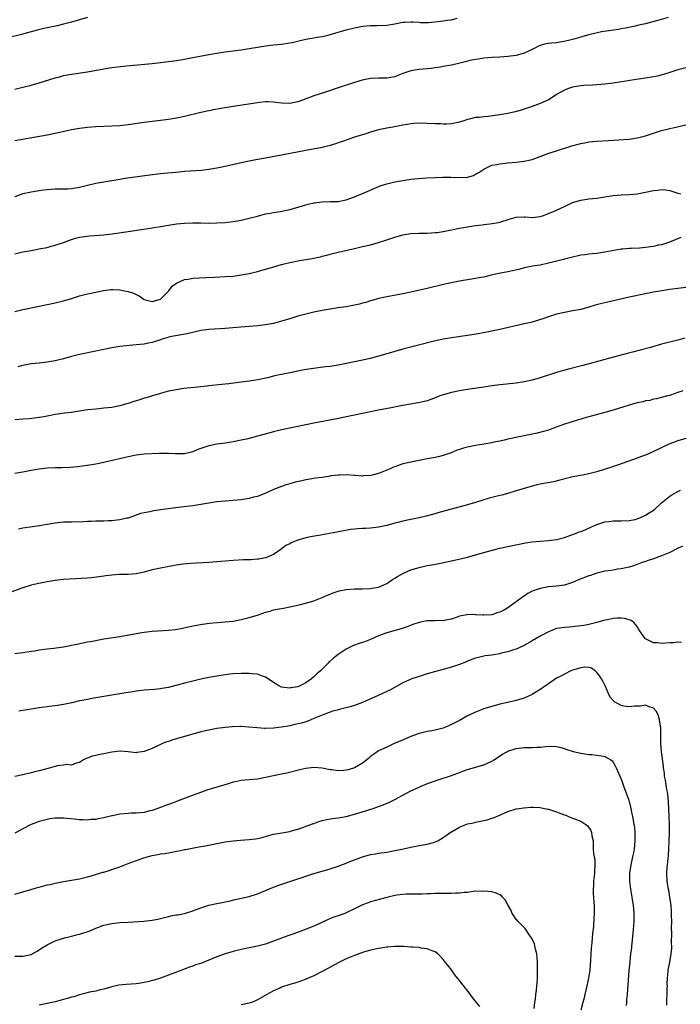
# Model space of a CAD drawing. Units: inches. Extents: x 2643000 to 2646000, y 1503000 to 1506000.
# Drawn here: x 2644478 to 2644642, y 1505189 to 1505432 of the extents above; entities that cross this region are included whole.
import ezdxf

# ---------------------------------------------------------------- set-up
doc = ezdxf.new("R2010")
doc.units = ezdxf.units.IN
doc.header["$MEASUREMENT"] = 0
doc.layers.add('LD26431503_10ft', color=4, linetype='Continuous')

msp = doc.modelspace()

# ---------------------------------------------------------------- linework, layer by layer
at = {"layer": 'LD26431503_10ft'}
for points, elevation in [([(2644495, 1505432.55), (2644491, 1505431.41), (2644489, 1505430.91), (2644487.45, 1505430.55), (2644484.16, 1505429.84), (2644482.54, 1505429.46), (2644478.29, 1505428.29), (2644475.6, 1505427.6)], 9480), ([(2644638.59, 1505432.59), (2644635.76, 1505431.76), (2644633, 1505431.04), (2644631.35, 1505430.65), (2644630.47, 1505430.47), (2644628.07, 1505429.93), (2644627, 1505429.77), (2644626.35, 1505429.65), (2644622.13, 1505429), (2644620.73, 1505428.73), (2644619, 1505428.29), (2644618.08, 1505428.08), (2644617, 1505427.72), (2644615.26, 1505427.26), (2644615, 1505427.17), (2644614.27, 1505427), (2644613.27, 1505426.73), (2644611, 1505426.35), (2644609.74, 1505426.26), (2644609, 1505426.12), (2644608.02, 1505425.98), (2644607, 1505425.63), (2644606.54, 1505425.46), (2644605.67, 1505425), (2644605, 1505424.68), (2644603, 1505423.78), (2644601, 1505423.2), (2644599, 1505422.91), (2644597, 1505422.76), (2644595, 1505422.66), (2644593, 1505422.5), (2644591.72, 1505422.28), (2644591, 1505422.2), (2644590.01, 1505422.01), (2644589, 1505421.76), (2644588.4, 1505421.6), (2644586.79, 1505421.21), (2644585, 1505420.8), (2644583, 1505420.43), (2644582.33, 1505420.33), (2644581, 1505420.1), (2644580, 1505420), (2644579, 1505419.85), (2644577, 1505419.69), (2644575.46, 1505419.46), (2644575, 1505419.41), (2644573.73, 1505419), (2644573, 1505418.74), (2644571.76, 1505418.24), (2644571, 1505417.92), (2644569, 1505417.55), (2644568.45, 1505417.55), (2644567, 1505417.59), (2644565, 1505417.52), (2644564.55, 1505417.45), (2644562.9, 1505417.1), (2644561, 1505416.49), (2644557, 1505415.18), (2644553.89, 1505414.11), (2644551, 1505413.18), (2644548.15, 1505412.15), (2644547, 1505411.76), (2644545, 1505411.35), (2644543, 1505411.39), (2644541.58, 1505411.58), (2644541, 1505411.64), (2644539.71, 1505411.71), (2644539, 1505411.71), (2644537.57, 1505411.57), (2644537, 1505411.5), (2644531, 1505410.56), (2644527.95, 1505410.05), (2644526.26, 1505409.74), (2644525, 1505409.49), (2644523, 1505409.05), (2644519, 1505408.13), (2644517, 1505407.7), (2644515, 1505407.34), (2644513, 1505407.07), (2644511, 1505406.87), (2644509, 1505406.64), (2644505, 1505406.02), (2644503, 1505405.79), (2644501, 1505405.68), (2644499, 1505405.63), (2644497, 1505405.54), (2644495, 1505405.4), (2644493, 1505405.15), (2644491, 1505404.77), (2644487, 1505403.9), (2644485, 1505403.5), (2644477, 1505402.04)], 9460), ([(2644477, 1505414.89), (2644479, 1505415.33), (2644481, 1505415.82), (2644483, 1505416.39), (2644487, 1505417.67), (2644488.06, 1505417.94), (2644489, 1505418.2), (2644491, 1505418.58), (2644495, 1505419.18), (2644499, 1505419.89), (2644501, 1505420.19), (2644502.36, 1505420.36), (2644504.59, 1505420.59), (2644511, 1505421.21), (2644513, 1505421.44), (2644517, 1505421.98), (2644519, 1505422.29), (2644521, 1505422.66), (2644525, 1505423.46), (2644527, 1505423.8), (2644529, 1505424.09), (2644533, 1505424.57), (2644535, 1505424.88), (2644537, 1505425.24), (2644539, 1505425.56), (2644541, 1505425.79), (2644543, 1505426), (2644545, 1505426.3), (2644545.59, 1505426.41), (2644547.23, 1505426.77), (2644549, 1505427.19), (2644551, 1505427.59), (2644551.69, 1505427.69), (2644553, 1505427.92), (2644554.15, 1505428.15), (2644555, 1505428.35), (2644559, 1505429.53), (2644561, 1505430.02), (2644563, 1505430.4), (2644565, 1505430.58), (2644566.6, 1505430.6), (2644569, 1505430.7), (2644571, 1505431.02), (2644573, 1505431.39), (2644573.44, 1505431.44), (2644575, 1505431.54), (2644575.48, 1505431.48), (2644577, 1505431.39), (2644577.34, 1505431.34), (2644579, 1505431.36), (2644579.37, 1505431.37), (2644581.63, 1505431.63), (2644583, 1505431.76), (2644583.93, 1505431.93), (2644585, 1505432), (2644586.41, 1505432.41)], 9470), ([(2644643, 1505420.13), (2644641, 1505419.61), (2644639.03, 1505419), (2644637.51, 1505418.49), (2644635.93, 1505418.07), (2644635, 1505417.87), (2644633, 1505417.55), (2644630.75, 1505417.25), (2644626.59, 1505416.59), (2644625, 1505416.36), (2644623, 1505416.09), (2644622.02, 1505416.02), (2644621, 1505415.92), (2644619.88, 1505415.88), (2644617.76, 1505415.76), (2644617, 1505415.69), (2644615.44, 1505415.44), (2644615, 1505415.35), (2644613.96, 1505415), (2644613, 1505414.65), (2644611, 1505413.52), (2644610.14, 1505413), (2644609, 1505412.26), (2644607, 1505411.28), (2644605, 1505410.54), (2644603, 1505409.89), (2644602.32, 1505409.68), (2644600.76, 1505409.24), (2644599, 1505408.88), (2644597, 1505408.53), (2644594.08, 1505408.08), (2644593, 1505408.02), (2644591.84, 1505407.84), (2644591, 1505407.83), (2644589.4, 1505407.4), (2644589, 1505407.34), (2644588.06, 1505407), (2644587.23, 1505406.77), (2644587, 1505406.69), (2644585, 1505406.3), (2644583.8, 1505406.2), (2644583, 1505406.22), (2644582.29, 1505406.28), (2644581, 1505406.27), (2644579, 1505406.35), (2644577.56, 1505406.43), (2644575.6, 1505406.4), (2644575, 1505406.32), (2644574.12, 1505406.12), (2644573, 1505405.96), (2644572.18, 1505405.82), (2644570.53, 1505405.47), (2644569, 1505405.24), (2644567, 1505404.81), (2644565, 1505404.21), (2644563.82, 1505403.82), (2644561.04, 1505402.96), (2644559, 1505402.28), (2644558.07, 1505401.93), (2644557, 1505401.58), (2644556.58, 1505401.42), (2644555.23, 1505401), (2644555, 1505400.93), (2644553, 1505400.46), (2644549, 1505399.68), (2644543.37, 1505398.63), (2644539, 1505397.76), (2644536.65, 1505397.35), (2644535, 1505397.04), (2644533, 1505396.62), (2644529, 1505395.71), (2644527, 1505395.3), (2644525, 1505394.97), (2644523.22, 1505394.78), (2644519, 1505394.49), (2644517.63, 1505394.37), (2644513, 1505393.93), (2644510.37, 1505393.63), (2644504.85, 1505392.85), (2644502.46, 1505392.46), (2644501, 1505392.18), (2644497, 1505391.54), (2644495, 1505391.06), (2644493, 1505390.52), (2644491, 1505390.19), (2644490.15, 1505390.15), (2644487, 1505390.12), (2644485, 1505389.98), (2644484.11, 1505389.89), (2644483, 1505389.73), (2644481, 1505389.41), (2644480.67, 1505389.33), (2644479, 1505388.96), (2644477, 1505388.25)], 9450), ([(2644477, 1505374.12), (2644479, 1505374.62), (2644481.01, 1505374.99), (2644483.42, 1505375.42), (2644485, 1505375.74), (2644485.99, 1505375.99), (2644487, 1505376.25), (2644489, 1505376.95), (2644490.49, 1505377.51), (2644491, 1505377.69), (2644492.02, 1505377.98), (2644493, 1505378.22), (2644493.67, 1505378.33), (2644495.45, 1505378.55), (2644499, 1505378.83), (2644501.08, 1505379.08), (2644505, 1505379.65), (2644510.52, 1505380.52), (2644511, 1505380.58), (2644513, 1505380.89), (2644515, 1505381.23), (2644517, 1505381.54), (2644519, 1505381.73), (2644521, 1505381.81), (2644523, 1505381.79), (2644525, 1505381.75), (2644527, 1505381.77), (2644529, 1505381.9), (2644531, 1505382.14), (2644533, 1505382.48), (2644535, 1505382.94), (2644537, 1505383.49), (2644539, 1505384), (2644540.22, 1505384.22), (2644541, 1505384.38), (2644542.63, 1505384.63), (2644545, 1505385.1), (2644546.48, 1505385.52), (2644549, 1505386.27), (2644549.58, 1505386.42), (2644551, 1505386.72), (2644551.24, 1505386.76), (2644553.02, 1505386.98), (2644555.05, 1505387.05), (2644557, 1505387.09), (2644559, 1505387.47), (2644561, 1505388.22), (2644563, 1505389.05), (2644566.62, 1505390.62), (2644567, 1505390.78), (2644567.65, 1505391), (2644569, 1505391.46), (2644571, 1505391.92), (2644573, 1505392.29), (2644575, 1505392.61), (2644576.8, 1505392.8), (2644578.94, 1505392.94), (2644580.95, 1505393.05), (2644582.88, 1505393.12), (2644584.88, 1505393.12), (2644587, 1505393.04), (2644589, 1505393.11), (2644590.46, 1505393.54), (2644591, 1505393.8), (2644591.75, 1505394.25), (2644593, 1505395.11), (2644593.17, 1505395.17), (2644595, 1505396.03), (2644596.22, 1505396.22), (2644597, 1505396.4), (2644599, 1505396.61), (2644601, 1505396.79), (2644602.97, 1505397.03), (2644604.61, 1505397.39), (2644605, 1505397.49), (2644607, 1505398.19), (2644609.13, 1505399), (2644611, 1505399.63), (2644614.81, 1505400.81), (2644617, 1505401.44), (2644618.31, 1505401.69), (2644619, 1505401.84), (2644621, 1505402.02), (2644623.84, 1505402.16), (2644627.62, 1505402.38), (2644629, 1505402.49), (2644631, 1505402.79), (2644631.82, 1505403), (2644633, 1505403.33), (2644635, 1505404), (2644637, 1505404.63), (2644638.38, 1505405), (2644639, 1505405.16), (2644640.5, 1505405.5), (2644643, 1505406.01)], 9440), ([(2644477, 1505359.91), (2644479, 1505360.4), (2644483, 1505361.18), (2644485, 1505361.6), (2644487, 1505362.05), (2644489, 1505362.54), (2644491, 1505363.12), (2644493, 1505363.72), (2644495, 1505364.23), (2644497, 1505364.67), (2644498.94, 1505365.06), (2644500.72, 1505365.28), (2644501, 1505365.3), (2644501.28, 1505365.28), (2644503, 1505365.25), (2644504.14, 1505365), (2644505, 1505364.83), (2644506.37, 1505364.37), (2644507, 1505364.07), (2644507.78, 1505363.78), (2644508.71, 1505363), (2644509, 1505362.85), (2644511, 1505362.37), (2644513, 1505362.94), (2644513.1, 1505363), (2644515.07, 1505365), (2644515.89, 1505366.11), (2644517, 1505366.91), (2644517.16, 1505367), (2644519, 1505367.78), (2644519.89, 1505367.89), (2644521, 1505368.1), (2644524.31, 1505368.31), (2644526.4, 1505368.4), (2644529, 1505368.5), (2644531, 1505368.65), (2644533, 1505368.92), (2644535, 1505369.28), (2644537, 1505369.74), (2644539, 1505370.31), (2644541.04, 1505370.96), (2644543, 1505371.53), (2644543.67, 1505371.67), (2644545, 1505372.01), (2644546.24, 1505372.24), (2644547, 1505372.4), (2644550.52, 1505373), (2644552.59, 1505373.41), (2644553, 1505373.54), (2644554.19, 1505373.81), (2644555, 1505374.06), (2644557, 1505374.55), (2644561, 1505375.48), (2644563, 1505375.91), (2644565, 1505376.39), (2644567, 1505376.96), (2644568.55, 1505377.45), (2644571, 1505378.24), (2644573, 1505378.85), (2644575, 1505379.19), (2644577, 1505379.23), (2644579, 1505379.21), (2644581, 1505379.38), (2644581.44, 1505379.44), (2644583, 1505379.68), (2644585, 1505380.05), (2644587, 1505380.45), (2644589, 1505380.82), (2644591, 1505381.12), (2644592.68, 1505381.32), (2644593, 1505381.38), (2644594.47, 1505381.53), (2644596.19, 1505381.81), (2644597, 1505381.99), (2644599.27, 1505382.73), (2644601, 1505383.17), (2644603, 1505383.25), (2644603.25, 1505383.25), (2644605, 1505383.12), (2644607, 1505383.36), (2644607.55, 1505383.55), (2644609, 1505384.1), (2644610.85, 1505384.85), (2644611.19, 1505385), (2644613, 1505385.88), (2644615, 1505386.81), (2644617, 1505387.41), (2644617.48, 1505387.48), (2644619, 1505387.7), (2644621, 1505387.93), (2644623, 1505388.24), (2644625, 1505388.53), (2644627, 1505388.69), (2644629, 1505388.81), (2644631, 1505389.01), (2644633, 1505389.35), (2644635, 1505389.79), (2644636.09, 1505389.91), (2644637, 1505390.04), (2644637.93, 1505389.93), (2644639, 1505389.77), (2644641, 1505389.13), (2644641.73, 1505389)], 9430), ([(2644641.8, 1505378.2), (2644638.99, 1505377.01), (2644637, 1505376.38), (2644636.24, 1505376.24), (2644635, 1505375.96), (2644633, 1505375.68), (2644631.56, 1505375.56), (2644629.46, 1505375.46), (2644629, 1505375.47), (2644627.31, 1505375.31), (2644627, 1505375.3), (2644623.35, 1505374.65), (2644623, 1505374.57), (2644622.47, 1505374.47), (2644621, 1505374.25), (2644619.89, 1505374.11), (2644619, 1505374.03), (2644618.12, 1505373.88), (2644617, 1505373.77), (2644616.38, 1505373.62), (2644615, 1505373.34), (2644613, 1505372.83), (2644612.76, 1505372.76), (2644611, 1505372.33), (2644610.04, 1505372.04), (2644609, 1505371.79), (2644607, 1505371.37), (2644605.09, 1505371.09), (2644603, 1505370.66), (2644601.71, 1505370.29), (2644600.11, 1505369.89), (2644599, 1505369.66), (2644596.75, 1505369.25), (2644595.57, 1505369), (2644594.84, 1505368.84), (2644593, 1505368.4), (2644592.28, 1505368.28), (2644591, 1505368.03), (2644589, 1505367.73), (2644587.44, 1505367.44), (2644587, 1505367.37), (2644583.39, 1505366.61), (2644579, 1505365.57), (2644575, 1505364.69), (2644573, 1505364.27), (2644569, 1505363.54), (2644567, 1505363.08), (2644565.4, 1505362.6), (2644565, 1505362.51), (2644563.86, 1505362.14), (2644563, 1505361.93), (2644562.28, 1505361.72), (2644561, 1505361.42), (2644559, 1505361.05), (2644557, 1505360.75), (2644555, 1505360.42), (2644553, 1505360.08), (2644551, 1505359.69), (2644549, 1505359.22), (2644547, 1505358.68), (2644545, 1505358.1), (2644543, 1505357.47), (2644541, 1505356.91), (2644539, 1505356.54), (2644537, 1505356.3), (2644535, 1505356.13), (2644531.92, 1505355.92), (2644529, 1505355.68), (2644525, 1505355.42), (2644523, 1505355.15), (2644519.65, 1505354.35), (2644516.23, 1505353.77), (2644515, 1505353.5), (2644514.61, 1505353.39), (2644513.36, 1505353), (2644513, 1505352.87), (2644511, 1505352.22), (2644510.04, 1505352.04), (2644509, 1505351.83), (2644507, 1505351.59), (2644503, 1505351.18), (2644501, 1505350.9), (2644499, 1505350.51), (2644497.76, 1505350.24), (2644497, 1505350.06), (2644493, 1505349.22), (2644491, 1505348.73), (2644489, 1505348.19), (2644487, 1505347.69), (2644485, 1505347.31), (2644483, 1505347.1), (2644481, 1505346.91), (2644479.39, 1505346.61), (2644479, 1505346.55), (2644477.77, 1505346.23)], 9420), ([(2644643, 1505365.83), (2644639, 1505365.29), (2644637.06, 1505365), (2644635, 1505364.65), (2644633, 1505364.26), (2644629, 1505363.39), (2644623, 1505362.03), (2644622.18, 1505361.82), (2644620.6, 1505361.41), (2644619, 1505360.92), (2644617, 1505360.4), (2644615, 1505360), (2644613, 1505359.62), (2644611, 1505359.18), (2644609, 1505358.56), (2644607.88, 1505358.12), (2644605, 1505357.24), (2644603.9, 1505357), (2644602.71, 1505356.71), (2644597, 1505355.46), (2644593.32, 1505354.68), (2644591.65, 1505354.35), (2644589, 1505353.92), (2644585, 1505353.34), (2644583, 1505353), (2644580.45, 1505352.45), (2644573, 1505350.55), (2644571, 1505350.01), (2644569, 1505349.43), (2644567, 1505348.82), (2644565, 1505348.29), (2644563, 1505347.84), (2644559.02, 1505346.98), (2644557, 1505346.61), (2644555, 1505346.31), (2644553.82, 1505346.18), (2644552.04, 1505345.96), (2644550.3, 1505345.7), (2644548.59, 1505345.41), (2644545, 1505344.73), (2644543, 1505344.32), (2644542.1, 1505344.1), (2644541, 1505343.86), (2644539.49, 1505343.49), (2644537.1, 1505343), (2644535, 1505342.66), (2644533, 1505342.38), (2644529.98, 1505342.02), (2644529, 1505341.93), (2644528.19, 1505341.81), (2644525, 1505341.45), (2644524.59, 1505341.41), (2644523, 1505341.23), (2644518.79, 1505340.79), (2644516.46, 1505340.46), (2644515, 1505340.14), (2644513.86, 1505339.86), (2644513, 1505339.6), (2644511.04, 1505339.04), (2644509.49, 1505338.52), (2644509, 1505338.4), (2644507.95, 1505338.05), (2644506.42, 1505337.58), (2644505, 1505337.1), (2644504.64, 1505337), (2644503, 1505336.55), (2644501, 1505336.17), (2644499, 1505335.94), (2644497, 1505335.76), (2644495, 1505335.52), (2644491, 1505334.93), (2644489.3, 1505334.7), (2644487, 1505334.37), (2644486.25, 1505334.25), (2644485, 1505334), (2644484.19, 1505333.81), (2644482.44, 1505333.56), (2644480.64, 1505333.36), (2644479, 1505333.24), (2644477.07, 1505333.07)], 9410), ([(2644642.72, 1505353.28), (2644641, 1505352.8), (2644637, 1505351.76), (2644634.24, 1505351), (2644631.67, 1505350.33), (2644629.82, 1505349.82), (2644628.52, 1505349.48), (2644623, 1505348), (2644619.1, 1505346.9), (2644617.51, 1505346.49), (2644614.28, 1505345.72), (2644612.72, 1505345.28), (2644611, 1505344.77), (2644607, 1505343.47), (2644605, 1505342.9), (2644603.44, 1505342.56), (2644603, 1505342.45), (2644601, 1505342.12), (2644597, 1505341.72), (2644595, 1505341.47), (2644593, 1505341.19), (2644589, 1505340.59), (2644587, 1505340.28), (2644585, 1505339.87), (2644583, 1505339.3), (2644582.17, 1505339), (2644581, 1505338.52), (2644579.9, 1505338.1), (2644579, 1505337.79), (2644578.38, 1505337.62), (2644576.76, 1505337.25), (2644572.53, 1505336.53), (2644570.08, 1505336.08), (2644567, 1505335.49), (2644564.58, 1505335), (2644556.66, 1505333.34), (2644551, 1505332.24), (2644545, 1505331.02), (2644543, 1505330.57), (2644541, 1505330.08), (2644538.56, 1505329.44), (2644537, 1505329.01), (2644534.33, 1505328.33), (2644533, 1505328.02), (2644531, 1505327.62), (2644529, 1505327.32), (2644527, 1505327.06), (2644525, 1505326.66), (2644523.74, 1505326.26), (2644522.26, 1505325.74), (2644521, 1505325.16), (2644520.4, 1505325), (2644519, 1505324.69), (2644518.68, 1505324.68), (2644516.67, 1505324.67), (2644515, 1505324.76), (2644512.74, 1505324.74), (2644509, 1505324.57), (2644507, 1505324.33), (2644505, 1505323.93), (2644499.37, 1505322.63), (2644499, 1505322.53), (2644497, 1505322.13), (2644496.03, 1505321.97), (2644494.3, 1505321.7), (2644492.52, 1505321.48), (2644490.67, 1505321.33), (2644488.75, 1505321.25), (2644487, 1505321.2), (2644485, 1505321.11), (2644483, 1505320.9), (2644481, 1505320.55), (2644479, 1505320.17), (2644477, 1505319.85)], 9400), ([(2644642.22, 1505340.22), (2644641, 1505339.85), (2644639.19, 1505339.19), (2644639, 1505339.13), (2644638.46, 1505339), (2644637, 1505338.59), (2644635.74, 1505338.26), (2644635, 1505338.17), (2644634.1, 1505337.9), (2644633, 1505337.75), (2644632.43, 1505337.57), (2644631, 1505337.29), (2644629, 1505336.74), (2644625, 1505335.47), (2644623, 1505334.91), (2644619.89, 1505334.11), (2644619, 1505333.85), (2644618.33, 1505333.67), (2644613, 1505331.99), (2644610.3, 1505331), (2644609, 1505330.56), (2644607.8, 1505330.2), (2644606.2, 1505329.8), (2644605, 1505329.54), (2644599, 1505328.28), (2644598.08, 1505328.08), (2644597, 1505327.82), (2644595.52, 1505327.52), (2644595, 1505327.4), (2644593, 1505327.04), (2644591, 1505326.71), (2644589, 1505326.31), (2644587.96, 1505326.04), (2644587, 1505325.72), (2644586.45, 1505325.55), (2644584.92, 1505324.92), (2644583, 1505324.28), (2644582.03, 1505324.03), (2644581, 1505323.8), (2644579, 1505323.4), (2644577.05, 1505323.05), (2644575, 1505322.65), (2644573, 1505322.16), (2644571, 1505321.49), (2644570.65, 1505321.35), (2644569.86, 1505321), (2644569, 1505320.64), (2644567, 1505319.82), (2644565.41, 1505319.41), (2644565, 1505319.29), (2644563.2, 1505319.2), (2644563, 1505319.17), (2644561.31, 1505319.31), (2644561, 1505319.31), (2644559, 1505319.45), (2644557.41, 1505319.41), (2644557, 1505319.43), (2644555.2, 1505319.2), (2644555, 1505319.19), (2644553, 1505318.86), (2644551.38, 1505318.62), (2644550.5, 1505318.5), (2644549, 1505318.25), (2644547.97, 1505318.03), (2644546.35, 1505317.65), (2644544.8, 1505317.2), (2644544.16, 1505317), (2644543, 1505316.61), (2644542.34, 1505316.34), (2644541, 1505315.84), (2644539.24, 1505315), (2644537, 1505314.15), (2644536.08, 1505313.92), (2644535, 1505313.61), (2644533, 1505313.33), (2644529, 1505313), (2644527, 1505312.77), (2644525, 1505312.48), (2644523, 1505312.14), (2644522, 1505312), (2644521, 1505311.83), (2644517.39, 1505311.39), (2644513, 1505310.8), (2644511.39, 1505310.61), (2644511, 1505310.53), (2644510.36, 1505310.36), (2644509, 1505310.12), (2644508.12, 1505309.88), (2644505.71, 1505309), (2644505, 1505308.78), (2644504.73, 1505308.73), (2644503, 1505308.33), (2644502.27, 1505308.27), (2644501, 1505308.1), (2644500.08, 1505308.08), (2644499, 1505308.02), (2644497, 1505307.99), (2644495.95, 1505307.95), (2644495, 1505307.94), (2644493.89, 1505307.89), (2644491, 1505307.81), (2644489, 1505307.74), (2644487, 1505307.55), (2644485, 1505307.21), (2644483.14, 1505306.86), (2644481.4, 1505306.6), (2644479, 1505306.26), (2644477.94, 1505306.06)], 9390), ([(2644643, 1505328.48), (2644641, 1505327.93), (2644639, 1505327.18), (2644638.59, 1505327), (2644634.82, 1505325.18), (2644633, 1505324.38), (2644632.03, 1505324.03), (2644631, 1505323.63), (2644626.1, 1505321.9), (2644625, 1505321.56), (2644624.59, 1505321.41), (2644621, 1505320.26), (2644619, 1505319.73), (2644617.41, 1505319.41), (2644615.04, 1505318.96), (2644611.85, 1505318.15), (2644610.23, 1505317.77), (2644607, 1505317.18), (2644606.2, 1505317), (2644605, 1505316.7), (2644603, 1505316.13), (2644601, 1505315.53), (2644599, 1505314.9), (2644597.52, 1505314.48), (2644597, 1505314.34), (2644595, 1505313.87), (2644594.31, 1505313.69), (2644592.75, 1505313.25), (2644591, 1505312.67), (2644589, 1505312.05), (2644585, 1505311), (2644582.23, 1505310.23), (2644580.33, 1505309.67), (2644578.75, 1505309.25), (2644577, 1505308.85), (2644575, 1505308.46), (2644573, 1505308.05), (2644571.71, 1505307.71), (2644571, 1505307.55), (2644569, 1505306.98), (2644567, 1505306.53), (2644565, 1505306.28), (2644563.76, 1505306.24), (2644563, 1505306.18), (2644561.84, 1505306.16), (2644561, 1505306.06), (2644560.04, 1505305.96), (2644556.67, 1505305.33), (2644553, 1505304.66), (2644552.6, 1505304.6), (2644550.15, 1505304.15), (2644549, 1505303.88), (2644547, 1505303.3), (2644546.19, 1505303), (2644545.36, 1505302.65), (2644545, 1505302.44), (2644544.03, 1505301.97), (2644542.81, 1505301), (2644541, 1505299.79), (2644539.25, 1505299), (2644539.05, 1505298.95), (2644537.34, 1505298.66), (2644537, 1505298.59), (2644535.5, 1505298.5), (2644535, 1505298.44), (2644533.56, 1505298.44), (2644531, 1505298.33), (2644527, 1505297.94), (2644525, 1505297.79), (2644520.47, 1505297.53), (2644518.63, 1505297.38), (2644516.88, 1505297.12), (2644514.75, 1505296.75), (2644513, 1505296.43), (2644511, 1505295.96), (2644509, 1505295.39), (2644507, 1505294.98), (2644505, 1505294.86), (2644502.83, 1505294.83), (2644501, 1505294.7), (2644499.52, 1505294.48), (2644499, 1505294.43), (2644497.76, 1505294.24), (2644495.97, 1505294.03), (2644495, 1505293.94), (2644489, 1505293.58), (2644487, 1505293.39), (2644485, 1505293.06), (2644482.53, 1505292.53), (2644481, 1505292.17), (2644479, 1505291.57), (2644474.23, 1505289.77)], 9380), ([(2644477, 1505275.26), (2644479, 1505275.51), (2644481, 1505275.84), (2644481.98, 1505275.98), (2644483, 1505276.18), (2644484.34, 1505276.34), (2644485, 1505276.45), (2644486.64, 1505276.64), (2644489, 1505276.96), (2644490.71, 1505277.29), (2644491, 1505277.33), (2644492.37, 1505277.63), (2644495, 1505278.17), (2644495.71, 1505278.29), (2644497, 1505278.55), (2644497.4, 1505278.6), (2644499, 1505278.9), (2644499.61, 1505279), (2644503, 1505279.51), (2644507, 1505280.22), (2644508.45, 1505280.45), (2644509, 1505280.55), (2644511, 1505280.79), (2644515, 1505281.06), (2644516.74, 1505281.26), (2644518.44, 1505281.56), (2644521, 1505282.12), (2644523.41, 1505282.59), (2644525.17, 1505282.83), (2644527.02, 1505282.98), (2644529, 1505283.11), (2644531, 1505283.32), (2644533, 1505283.69), (2644535, 1505284.2), (2644537, 1505284.81), (2644539, 1505285.48), (2644540.2, 1505285.8), (2644541, 1505286.06), (2644542.36, 1505286.36), (2644543.49, 1505286.51), (2644545, 1505286.8), (2644547.36, 1505287.36), (2644550.11, 1505288.11), (2644551, 1505288.36), (2644553, 1505289.12), (2644554.31, 1505289.69), (2644555, 1505289.98), (2644555.74, 1505290.26), (2644557, 1505290.71), (2644557.23, 1505290.77), (2644559, 1505291.13), (2644561, 1505291.28), (2644563, 1505291.29), (2644565, 1505291.33), (2644565.43, 1505291.43), (2644567, 1505291.7), (2644568.31, 1505292.31), (2644569, 1505292.61), (2644569.62, 1505293), (2644570.43, 1505293.57), (2644571, 1505293.9), (2644571.66, 1505294.34), (2644573, 1505295.09), (2644575, 1505295.99), (2644577, 1505296.6), (2644579, 1505297.03), (2644580.66, 1505297.34), (2644582.33, 1505297.67), (2644587.27, 1505298.73), (2644589, 1505299.15), (2644591, 1505299.68), (2644593, 1505300.25), (2644595.75, 1505301), (2644597, 1505301.32), (2644599, 1505301.76), (2644603.36, 1505302.64), (2644605, 1505302.9), (2644607, 1505303.11), (2644609, 1505303.21), (2644611, 1505303.45), (2644613, 1505304.01), (2644615, 1505304.73), (2644615.72, 1505305), (2644616.63, 1505305.37), (2644617, 1505305.49), (2644618.08, 1505305.92), (2644619.48, 1505306.52), (2644621, 1505307.23), (2644623, 1505307.87), (2644623.96, 1505307.96), (2644625, 1505308.08), (2644627, 1505308.1), (2644629, 1505308.18), (2644630.47, 1505308.47), (2644631, 1505308.59), (2644631.94, 1505309), (2644632.66, 1505309.34), (2644633, 1505309.47), (2644633.95, 1505310.05), (2644635.14, 1505310.86), (2644637, 1505312.52), (2644639, 1505314.24), (2644639.5, 1505314.5), (2644641, 1505315.4), (2644641.65, 1505315.65)], 9370), ([(2644642.16, 1505301.83), (2644640.8, 1505301.2), (2644639, 1505300.3), (2644637, 1505299.48), (2644635, 1505298.74), (2644633.7, 1505298.3), (2644633, 1505298.04), (2644632.22, 1505297.78), (2644631, 1505297.33), (2644630.03, 1505297), (2644629, 1505296.67), (2644628.6, 1505296.6), (2644627, 1505296.21), (2644626.12, 1505296.12), (2644625, 1505295.92), (2644623.76, 1505295.76), (2644623, 1505295.63), (2644621, 1505295.16), (2644619.39, 1505294.61), (2644619, 1505294.5), (2644616.48, 1505293.52), (2644615, 1505292.87), (2644613, 1505292.23), (2644611, 1505291.95), (2644609, 1505291.77), (2644607, 1505291.41), (2644605.23, 1505290.77), (2644605, 1505290.68), (2644603.87, 1505290.13), (2644603, 1505289.51), (2644602.66, 1505289.34), (2644602.28, 1505289), (2644599.55, 1505287), (2644599.21, 1505286.79), (2644599, 1505286.63), (2644598.11, 1505286.11), (2644597, 1505285.55), (2644596.53, 1505285.47), (2644595.47, 1505285), (2644595, 1505284.85), (2644593, 1505284.75), (2644592.75, 1505284.75), (2644591, 1505284.89), (2644590.87, 1505284.87), (2644589, 1505284.9), (2644588.85, 1505284.85), (2644587, 1505284.51), (2644586.19, 1505284.19), (2644585, 1505283.81), (2644583.53, 1505283.53), (2644583, 1505283.41), (2644581.47, 1505283.47), (2644581, 1505283.41), (2644579.42, 1505283.41), (2644579, 1505283.35), (2644577, 1505283), (2644575.5, 1505282.5), (2644574.07, 1505281.93), (2644572.61, 1505281.39), (2644571.07, 1505281), (2644569, 1505280.43), (2644567, 1505279.65), (2644565, 1505278.77), (2644563.73, 1505278.27), (2644562.22, 1505277.78), (2644560.76, 1505277.24), (2644560.25, 1505277), (2644559, 1505276.37), (2644557, 1505275.06), (2644555.82, 1505274.18), (2644555, 1505273.42), (2644554.79, 1505273.21), (2644554.63, 1505273), (2644553, 1505271.46), (2644552.58, 1505271), (2644551.75, 1505270.25), (2644551, 1505269.53), (2644550.4, 1505269), (2644549, 1505268.02), (2644547, 1505267.05), (2644545.23, 1505266.77), (2644545, 1505266.72), (2644543, 1505267), (2644541.68, 1505267.68), (2644541, 1505268.15), (2644539.69, 1505269), (2644539, 1505269.48), (2644538.3, 1505269.7), (2644537, 1505270.19), (2644535.72, 1505270.28), (2644535, 1505270.36), (2644534.37, 1505270.37), (2644533, 1505270.34), (2644531, 1505270.24), (2644530.15, 1505270.15), (2644529, 1505270.03), (2644527, 1505269.71), (2644525, 1505269.33), (2644523, 1505268.92), (2644521, 1505268.48), (2644519, 1505268), (2644515, 1505266.91), (2644513.4, 1505266.6), (2644513, 1505266.53), (2644511.59, 1505266.41), (2644509, 1505266.24), (2644507, 1505265.97), (2644506.19, 1505265.81), (2644505, 1505265.65), (2644504.45, 1505265.55), (2644503, 1505265.35), (2644500.97, 1505265.03), (2644497, 1505264.31), (2644496.13, 1505264.13), (2644495, 1505263.95), (2644493.67, 1505263.67), (2644493, 1505263.55), (2644491.12, 1505263.12), (2644489, 1505262.67), (2644487.57, 1505262.43), (2644483, 1505261.86), (2644481, 1505261.55), (2644478.01, 1505261)], 9360), ([(2644641.96, 1505278.04), (2644641, 1505278.1), (2644640.06, 1505277.94), (2644639, 1505277.92), (2644637, 1505277.8), (2644636.07, 1505277.93), (2644635, 1505277.94), (2644633.16, 1505278.84), (2644633, 1505278.9), (2644632.91, 1505279), (2644632.12, 1505280.12), (2644631.56, 1505281), (2644631, 1505281.94), (2644630.12, 1505283), (2644629.48, 1505283.48), (2644627.94, 1505283.94), (2644627, 1505284), (2644626, 1505284), (2644625, 1505283.95), (2644623.66, 1505283.66), (2644623, 1505283.53), (2644621, 1505282.95), (2644619, 1505282.49), (2644617.75, 1505282.25), (2644617, 1505282.12), (2644615, 1505281.86), (2644614.18, 1505281.82), (2644613, 1505281.73), (2644612.35, 1505281.65), (2644611, 1505281.44), (2644609.82, 1505281), (2644609, 1505280.67), (2644607, 1505279.59), (2644605.94, 1505279), (2644605, 1505278.45), (2644602.8, 1505277.2), (2644601, 1505276.38), (2644600.11, 1505276.11), (2644599, 1505275.72), (2644597.34, 1505275.34), (2644597, 1505275.25), (2644595, 1505274.9), (2644593.32, 1505274.68), (2644591.67, 1505274.33), (2644591, 1505274.14), (2644589, 1505273.38), (2644588.74, 1505273.26), (2644587, 1505272.59), (2644585, 1505271.95), (2644579, 1505270.24), (2644577, 1505269.6), (2644575.24, 1505269), (2644573, 1505268.02), (2644571.09, 1505267), (2644569.74, 1505266.26), (2644569, 1505265.88), (2644566.92, 1505264.92), (2644563, 1505263.2), (2644561, 1505262.43), (2644559.92, 1505262.08), (2644557.55, 1505261.55), (2644557, 1505261.39), (2644556.73, 1505261.27), (2644555.64, 1505261), (2644554.73, 1505260.73), (2644553, 1505260.07), (2644551.42, 1505259.42), (2644551, 1505259.22), (2644549.45, 1505258.55), (2644549, 1505258.42), (2644547.93, 1505258.07), (2644546.3, 1505257.7), (2644545, 1505257.44), (2644543, 1505257.1), (2644541, 1505256.84), (2644539, 1505256.77), (2644538.78, 1505256.78), (2644536.91, 1505256.91), (2644534.89, 1505257.11), (2644533, 1505257.21), (2644532.79, 1505257.21), (2644530.82, 1505257.18), (2644529, 1505257.02), (2644527, 1505256.71), (2644525, 1505256.34), (2644523, 1505255.89), (2644521, 1505255.34), (2644516.07, 1505253.93), (2644515, 1505253.56), (2644514.57, 1505253.43), (2644513.51, 1505253), (2644511, 1505251.8), (2644509, 1505251.02), (2644507.22, 1505250.78), (2644507, 1505250.74), (2644505.01, 1505251.01), (2644503.16, 1505251.16), (2644501, 1505250.93), (2644499.4, 1505250.6), (2644497.73, 1505250.27), (2644497, 1505250.08), (2644496.12, 1505249.88), (2644495, 1505249.45), (2644494.67, 1505249.33), (2644494, 1505249), (2644493, 1505248.33), (2644492.14, 1505248.14), (2644491, 1505247.7), (2644489.81, 1505247.81), (2644489, 1505247.66), (2644487.48, 1505247.48), (2644487, 1505247.36), (2644485.81, 1505247), (2644483, 1505246.27), (2644481.96, 1505246.04), (2644481, 1505245.8), (2644479, 1505245.28), (2644477, 1505244.88)], 9350), ([(2644638.3, 1505188.3), (2644638.41, 1505192.41), (2644638.43, 1505193), (2644638.41, 1505193.59), (2644638.49, 1505195), (2644638.66, 1505196.66), (2644638.65, 1505197), (2644639.01, 1505198.99), (2644639.41, 1505201), (2644639.55, 1505202.45), (2644639.56, 1505203), (2644639.49, 1505203.49), (2644639.53, 1505206.47), (2644639.48, 1505207), (2644639.48, 1505207.48), (2644639.51, 1505209), (2644639.47, 1505210.53), (2644639.48, 1505211.48), (2644639.35, 1505213), (2644639.06, 1505215.06), (2644638.76, 1505216.76), (2644638.63, 1505217.37), (2644638.37, 1505219), (2644638.27, 1505221), (2644638.37, 1505222.37), (2644638.45, 1505223), (2644638.61, 1505224.61), (2644638.71, 1505225.29), (2644638.83, 1505227), (2644638.91, 1505229), (2644638.95, 1505231), (2644638.94, 1505233), (2644638.87, 1505235), (2644638.67, 1505238.67), (2644638.51, 1505240.51), (2644638.44, 1505241), (2644638.3, 1505241.7), (2644637.97, 1505243.97), (2644637.76, 1505245), (2644637.68, 1505245.68), (2644637.48, 1505247), (2644637.44, 1505247.44), (2644636.99, 1505251), (2644636.84, 1505253.16), (2644636.83, 1505256.83), (2644636.81, 1505257), (2644636.74, 1505257.26), (2644636.5, 1505259), (2644636.14, 1505260.14), (2644635.66, 1505261), (2644635, 1505261.77), (2644633.89, 1505262.11), (2644633, 1505262.51), (2644631.71, 1505262.29), (2644631, 1505262.3), (2644630.27, 1505262.27), (2644629, 1505262.1), (2644627.69, 1505262.31), (2644627, 1505262.44), (2644625.95, 1505263), (2644625.38, 1505263.38), (2644625, 1505263.71), (2644624.4, 1505264.4), (2644624.05, 1505265), (2644623.1, 1505267.1), (2644622.45, 1505268.45), (2644622.15, 1505269), (2644621.72, 1505269.72), (2644621, 1505270.62), (2644620.53, 1505271), (2644619.63, 1505271.63), (2644619, 1505271.85), (2644617.9, 1505271.9), (2644617, 1505271.79), (2644615.26, 1505271.26), (2644615, 1505271.16), (2644614.58, 1505271), (2644613, 1505270.2), (2644612.23, 1505269.77), (2644611, 1505269.17), (2644609, 1505267.83), (2644607.81, 1505267), (2644607.35, 1505266.65), (2644605, 1505265.13), (2644603, 1505264.21), (2644601, 1505263.65), (2644599.3, 1505263.3), (2644597, 1505262.78), (2644595, 1505262.23), (2644594.08, 1505261.92), (2644593, 1505261.59), (2644591, 1505260.82), (2644589, 1505259.85), (2644587, 1505258.75), (2644585.83, 1505258.17), (2644585, 1505257.72), (2644584.48, 1505257.52), (2644583.39, 1505257), (2644583, 1505256.84), (2644581, 1505256.31), (2644580.16, 1505256.16), (2644579, 1505255.98), (2644577, 1505255.54), (2644575, 1505254.81), (2644572.35, 1505253.65), (2644570.81, 1505253), (2644569, 1505252.17), (2644567, 1505251.2), (2644565.71, 1505250.29), (2644565, 1505249.83), (2644564.59, 1505249.41), (2644564.12, 1505249), (2644563, 1505248.18), (2644560.99, 1505247), (2644559.46, 1505246.54), (2644559, 1505246.42), (2644558.34, 1505246.34), (2644557, 1505246.29), (2644555.46, 1505246.54), (2644555, 1505246.56), (2644553.05, 1505246.95), (2644551, 1505247.07), (2644549, 1505246.82), (2644547.51, 1505246.49), (2644544.29, 1505245.71), (2644543, 1505245.42), (2644539, 1505244.59), (2644537, 1505244.25), (2644535, 1505244.07), (2644533.94, 1505243.94), (2644533, 1505243.87), (2644531.53, 1505243.53), (2644531, 1505243.44), (2644529.56, 1505243), (2644527.58, 1505242.42), (2644527, 1505242.27), (2644525, 1505241.65), (2644522.91, 1505240.91), (2644519.76, 1505239.76), (2644517, 1505238.73), (2644515.76, 1505238.24), (2644515, 1505237.98), (2644514.31, 1505237.69), (2644513, 1505237.23), (2644511, 1505236.49), (2644510.36, 1505236.36), (2644509, 1505235.96), (2644507.93, 1505235.93), (2644507, 1505235.78), (2644505.81, 1505235.81), (2644505, 1505235.76), (2644503, 1505235.58), (2644501.18, 1505235.18), (2644501, 1505235.16), (2644500.33, 1505235), (2644499.27, 1505234.73), (2644499, 1505234.64), (2644497.57, 1505234.43), (2644497, 1505234.26), (2644495.77, 1505234.23), (2644495, 1505234.11), (2644493.82, 1505234.18), (2644493, 1505234.17), (2644491.67, 1505234.33), (2644489, 1505234.59), (2644487.4, 1505234.6), (2644487, 1505234.58), (2644485.62, 1505234.38), (2644485, 1505234.27), (2644483, 1505233.72), (2644481.04, 1505233), (2644479, 1505231.96), (2644477, 1505230.9)], 9340), ([(2644477, 1505215.77), (2644480.93, 1505216.93), (2644482.6, 1505217.4), (2644483, 1505217.53), (2644484.18, 1505217.82), (2644485, 1505218.05), (2644485.8, 1505218.2), (2644487, 1505218.49), (2644487.43, 1505218.56), (2644489, 1505218.9), (2644493, 1505219.56), (2644495, 1505220.03), (2644496.46, 1505220.46), (2644498.8, 1505221.2), (2644499, 1505221.23), (2644500.33, 1505221.67), (2644501, 1505221.84), (2644503, 1505222.55), (2644505, 1505223.35), (2644508.65, 1505224.65), (2644509.75, 1505225), (2644511, 1505225.34), (2644512.4, 1505225.6), (2644513, 1505225.73), (2644514.13, 1505225.87), (2644515, 1505226.04), (2644515.86, 1505226.14), (2644517, 1505226.4), (2644517.54, 1505226.46), (2644519, 1505226.81), (2644519.18, 1505226.82), (2644521.25, 1505227.25), (2644523, 1505227.53), (2644523.68, 1505227.68), (2644525, 1505227.9), (2644526.14, 1505228.14), (2644528.61, 1505228.61), (2644529, 1505228.7), (2644531, 1505228.98), (2644532.85, 1505229.15), (2644535, 1505229.27), (2644536.55, 1505229.45), (2644537, 1505229.52), (2644538.18, 1505229.82), (2644539.74, 1505230.26), (2644541, 1505230.6), (2644543.02, 1505230.98), (2644545, 1505231.31), (2644545.41, 1505231.41), (2644547, 1505231.86), (2644548.27, 1505232.27), (2644549, 1505232.56), (2644550.22, 1505233), (2644550.77, 1505233.23), (2644551, 1505233.29), (2644552.22, 1505233.78), (2644553, 1505233.97), (2644553.8, 1505234.2), (2644555.5, 1505234.5), (2644557, 1505234.67), (2644559, 1505234.99), (2644561, 1505235.53), (2644565.65, 1505237), (2644567, 1505237.48), (2644568.1, 1505237.9), (2644569.52, 1505238.48), (2644571, 1505239.18), (2644575, 1505241.33), (2644577, 1505242.25), (2644577.55, 1505242.45), (2644579.12, 1505243.12), (2644581, 1505243.83), (2644582.24, 1505244.24), (2644585, 1505245.11), (2644587, 1505245.85), (2644587.8, 1505246.2), (2644589, 1505246.63), (2644591, 1505247.21), (2644593, 1505247.75), (2644595, 1505248.64), (2644595.56, 1505249), (2644596.4, 1505249.6), (2644597, 1505249.95), (2644597.64, 1505250.36), (2644598.72, 1505251), (2644599, 1505251.14), (2644601, 1505251.82), (2644603, 1505252.04), (2644604.07, 1505252.07), (2644605, 1505252.03), (2644606.15, 1505252.15), (2644607, 1505252.11), (2644608.33, 1505252.33), (2644610.37, 1505252.37), (2644611, 1505252.31), (2644612.06, 1505252.06), (2644613, 1505251.81), (2644613.58, 1505251.58), (2644615.09, 1505251.09), (2644617, 1505250.63), (2644619, 1505250.35), (2644619.72, 1505250.28), (2644621, 1505250.19), (2644622.02, 1505249.98), (2644623, 1505249.86), (2644624.42, 1505249), (2644624.74, 1505248.74), (2644625, 1505248.43), (2644625.52, 1505247.51), (2644625.75, 1505247), (2644627, 1505244.24), (2644627.34, 1505243.34), (2644627.69, 1505242.31), (2644628.17, 1505241), (2644628.86, 1505239), (2644629.4, 1505237), (2644629.68, 1505235.68), (2644629.81, 1505235), (2644629.93, 1505234.07), (2644630.14, 1505233), (2644630.26, 1505232.26), (2644630.36, 1505231), (2644630.39, 1505230.39), (2644630.4, 1505229), (2644630.2, 1505227), (2644630.02, 1505225.98), (2644629.82, 1505225), (2644629.37, 1505223), (2644629.05, 1505221), (2644629.03, 1505219), (2644629.31, 1505217), (2644629.67, 1505215), (2644629.97, 1505213), (2644630.04, 1505212.04), (2644630.14, 1505211), (2644630.13, 1505210.13), (2644630.14, 1505209), (2644629.96, 1505207), (2644629.61, 1505203.61), (2644629.56, 1505203), (2644629.53, 1505202.47), (2644629.34, 1505201), (2644629.13, 1505199.13), (2644629.13, 1505199), (2644628.93, 1505196.93), (2644628.65, 1505193.35), (2644628.49, 1505191), (2644628.36, 1505189.64), (2644628.33, 1505189), (2644628.26, 1505188.26)], 9330), ([(2644477, 1505200.47), (2644478.46, 1505200.46), (2644479, 1505200.43), (2644481, 1505200.85), (2644481.29, 1505201), (2644482.36, 1505201.64), (2644483, 1505202), (2644483.59, 1505202.41), (2644485, 1505203.24), (2644487, 1505204.22), (2644489, 1505204.92), (2644489.28, 1505205), (2644490.65, 1505205.35), (2644491, 1505205.4), (2644492.27, 1505205.73), (2644493, 1505205.88), (2644495.35, 1505206.65), (2644497, 1505207.35), (2644499, 1505208.09), (2644501, 1505208.53), (2644503, 1505208.75), (2644505, 1505208.89), (2644508.92, 1505209.08), (2644511, 1505209.33), (2644512.4, 1505209.6), (2644513.99, 1505210.01), (2644515, 1505210.23), (2644515.61, 1505210.39), (2644517, 1505210.63), (2644517.3, 1505210.7), (2644519, 1505211.03), (2644521, 1505211.62), (2644523, 1505212.36), (2644525.02, 1505213.02), (2644527, 1505213.46), (2644528.32, 1505213.68), (2644529, 1505213.86), (2644529.94, 1505214.06), (2644531.54, 1505214.46), (2644535, 1505215.23), (2644537, 1505215.83), (2644539, 1505216.66), (2644539.72, 1505217), (2644540.62, 1505217.38), (2644542.07, 1505217.93), (2644545, 1505218.94), (2644547, 1505219.53), (2644547.81, 1505219.81), (2644549, 1505220.19), (2644551, 1505220.85), (2644553, 1505221.48), (2644555, 1505222.06), (2644557, 1505222.67), (2644559, 1505223.44), (2644559.75, 1505223.75), (2644561, 1505224.3), (2644563, 1505225.05), (2644565, 1505225.55), (2644566.24, 1505225.76), (2644567, 1505225.9), (2644569, 1505226.2), (2644571, 1505226.54), (2644573.18, 1505227), (2644575, 1505227.43), (2644577, 1505227.81), (2644579, 1505228.14), (2644580.58, 1505228.58), (2644581, 1505228.68), (2644581.66, 1505229), (2644583, 1505229.79), (2644583.71, 1505230.29), (2644584.67, 1505231), (2644585, 1505231.21), (2644587, 1505232.35), (2644588.59, 1505233), (2644589, 1505233.15), (2644590.54, 1505233.46), (2644591, 1505233.62), (2644592.2, 1505233.8), (2644593, 1505234.03), (2644593.81, 1505234.19), (2644595, 1505234.57), (2644595.34, 1505234.66), (2644596.13, 1505235), (2644597, 1505235.35), (2644597.65, 1505235.65), (2644599, 1505236.2), (2644601, 1505236.86), (2644601.78, 1505237), (2644602.84, 1505237.16), (2644604.7, 1505237.3), (2644605, 1505237.3), (2644605.27, 1505237.27), (2644607, 1505237.19), (2644608.8, 1505236.8), (2644609, 1505236.77), (2644611, 1505236.13), (2644611.84, 1505235.84), (2644613, 1505235.38), (2644613.28, 1505235.28), (2644613.98, 1505235), (2644615, 1505234.61), (2644615.7, 1505234.3), (2644617, 1505233.81), (2644618.27, 1505233), (2644618.69, 1505232.69), (2644619, 1505232.26), (2644619.5, 1505231.5), (2644619.68, 1505231), (2644619.78, 1505230.22), (2644620.04, 1505229), (2644620.09, 1505228.09), (2644620.1, 1505227), (2644620.19, 1505225.81), (2644620.32, 1505225), (2644620.45, 1505224.45), (2644620.51, 1505223), (2644620.4, 1505221.6), (2644620.4, 1505221), (2644620.3, 1505220.3), (2644620.16, 1505219), (2644620.15, 1505217.85), (2644620.05, 1505217), (2644620.05, 1505216.05), (2644620.28, 1505213.72), (2644620.32, 1505213), (2644620.31, 1505212.31), (2644620.34, 1505211), (2644620.27, 1505209.73), (2644620.15, 1505208.15), (2644620.04, 1505207), (2644619.9, 1505206.1), (2644619.78, 1505203.78), (2644619.58, 1505202.42), (2644619.44, 1505199.44), (2644619.23, 1505197), (2644618.95, 1505195), (2644618.38, 1505192.38), (2644618.04, 1505191), (2644617.82, 1505190.18), (2644617.52, 1505189), (2644617, 1505187.09)], 9320), ([(2644605.51, 1505187.51), (2644605.66, 1505189), (2644605.79, 1505189.79), (2644605.9, 1505191), (2644606.07, 1505192.07), (2644606.14, 1505193), (2644606.18, 1505193.82), (2644606.29, 1505195), (2644606.3, 1505196.3), (2644606.34, 1505197), (2644606.3, 1505198.3), (2644606.31, 1505199), (2644606.22, 1505200.22), (2644606.13, 1505201), (2644605.82, 1505202.18), (2644605.68, 1505203), (2644605.54, 1505203.54), (2644604.81, 1505205), (2644604.36, 1505205.64), (2644603.29, 1505207.29), (2644603, 1505207.53), (2644602.29, 1505208.29), (2644601.52, 1505209), (2644601, 1505209.57), (2644600.07, 1505211), (2644599.76, 1505211.76), (2644599, 1505213.16), (2644598.34, 1505214.34), (2644597.64, 1505215), (2644597.39, 1505215.39), (2644597, 1505215.6), (2644596.06, 1505216.06), (2644595, 1505216.35), (2644593, 1505216.49), (2644590.4, 1505216.4), (2644589, 1505216.23), (2644588.19, 1505216.18), (2644587, 1505216), (2644586.02, 1505216.02), (2644585, 1505215.92), (2644583.98, 1505215.98), (2644583, 1505215.95), (2644581.96, 1505215.96), (2644581, 1505215.94), (2644579.87, 1505215.87), (2644579, 1505215.85), (2644577.77, 1505215.77), (2644575.75, 1505215.75), (2644573.75, 1505215.75), (2644573, 1505215.73), (2644571.55, 1505215.55), (2644571, 1505215.46), (2644569, 1505214.97), (2644567.45, 1505214.55), (2644566.24, 1505214.24), (2644565, 1505213.88), (2644564.37, 1505213.63), (2644563, 1505213.15), (2644561, 1505212.17), (2644559, 1505211.14), (2644558.66, 1505211), (2644557, 1505210.4), (2644555.94, 1505210.06), (2644554.5, 1505209.5), (2644552.64, 1505208.64), (2644551, 1505207.9), (2644549.11, 1505207.11), (2644546.02, 1505205.98), (2644545, 1505205.67), (2644544.53, 1505205.47), (2644543, 1505204.93), (2644541, 1505204.13), (2644539, 1505203.42), (2644537, 1505202.93), (2644535.37, 1505202.63), (2644533, 1505202.13), (2644531, 1505201.61), (2644529, 1505200.99), (2644527, 1505200.3), (2644523, 1505198.67), (2644521.73, 1505198.27), (2644521, 1505197.96), (2644520.25, 1505197.75), (2644517, 1505196.51), (2644515, 1505195.72), (2644513, 1505194.99), (2644511.46, 1505194.54), (2644511, 1505194.39), (2644509.87, 1505194.13), (2644509, 1505193.91), (2644508.21, 1505193.79), (2644507, 1505193.64), (2644504.53, 1505193.47), (2644502.74, 1505193.26), (2644501, 1505192.85), (2644499, 1505192.3), (2644498.12, 1505192.12), (2644497, 1505191.83), (2644495.51, 1505191.51), (2644493, 1505190.86), (2644491.6, 1505190.4), (2644491, 1505190.27), (2644490.01, 1505190.01), (2644489, 1505189.7), (2644487, 1505189.17), (2644484.62, 1505188.62), (2644483, 1505188.36)], 9310), ([(2644592.01, 1505188.01), (2644591.22, 1505189), (2644590.26, 1505190.26), (2644589.37, 1505191.37), (2644587, 1505194.44), (2644585.87, 1505195.87), (2644585, 1505197.04), (2644583, 1505199.6), (2644582.34, 1505200.34), (2644581.66, 1505201), (2644581, 1505201.5), (2644580.24, 1505201.76), (2644579, 1505202.3), (2644577.54, 1505202.46), (2644577, 1505202.57), (2644575.34, 1505202.66), (2644575, 1505202.7), (2644573.2, 1505202.8), (2644573, 1505202.82), (2644571, 1505202.84), (2644569.31, 1505202.69), (2644569, 1505202.68), (2644567.56, 1505202.44), (2644567, 1505202.37), (2644565, 1505201.92), (2644563, 1505201.32), (2644561, 1505200.6), (2644559, 1505199.75), (2644557, 1505198.77), (2644553.73, 1505197), (2644553, 1505196.62), (2644551, 1505195.62), (2644549, 1505194.73), (2644547.74, 1505194.26), (2644546.25, 1505193.75), (2644545, 1505193.4), (2644543, 1505192.74), (2644542.52, 1505192.52), (2644541, 1505191.88), (2644539.33, 1505191), (2644537, 1505189.65), (2644536.56, 1505189.44), (2644535.51, 1505189), (2644535, 1505188.82), (2644533, 1505188.41)], 9300)]:
    msp.add_lwpolyline(points, dxfattribs=dict(at, elevation=elevation))

doc.saveas('drawing.dxf')
